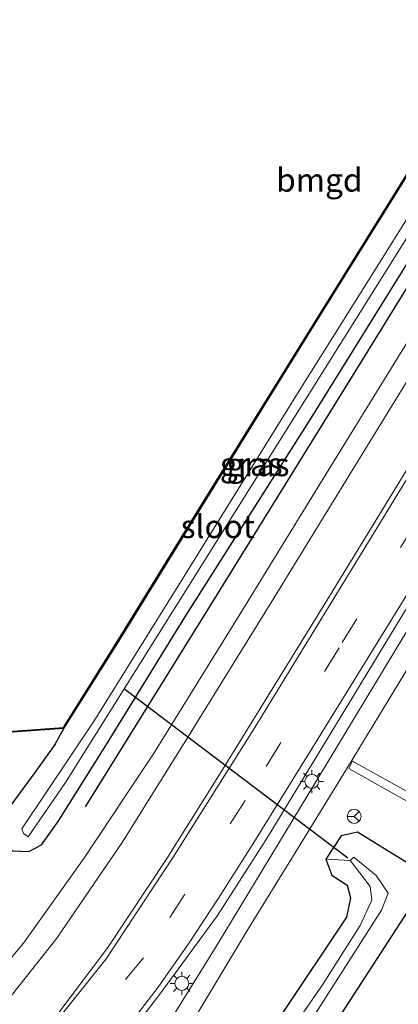
# Model space of a CAD drawing. Units: metres. Extents: x 80000 to 90003, y 393749 to 396318.
# Drawn here: x 88594 to 88635, y 393997 to 394103 of the extents above; entities that cross this region are included whole.
import ezdxf
from ezdxf.enums import TextEntityAlignment as Align

# ---------------------------------------------------------------- set-up
doc = ezdxf.new("R2010")
doc.units = ezdxf.units.M
doc.linetypes.add('VW-3-9_STREEP', pattern=[12, 3, -9])
doc.layers.get('0').update_dxf_attribs({"lineweight": 25})
for name, color, linetype in [('B-ME-GR-BOMENRIJ-L-B1', 10, 'Continuous'), ('B-ME-GW-INSTEEKWATERGANG-L-B1', 10, 'Continuous'), ('B-ME-KW-DUIKER-L-B1', 10, 'Continuous')]:
    doc.layers.add(name, color=color, linetype=linetype)
for name, color, linetype, lineweight in [('B-ME-IE-GRASLAND-GV-B6', 93, 'Continuous', 18), ('B-ME-IE-GRONDWERKLIJN-GROND_INGERICHT-GV-B6', 253, 'Continuous', 18), ('B-ME-IE-HULPGEOMETRIE-L-B1', 53, 'Continuous', 18), ('B-ME-IE-MEUBILAIR_WEGMEUBILAIR-LICHTMAST-S-B1', 8, 'Continuous', 18), ('B-ME-OG-WATER-GV-B6', 153, 'Continuous', 18), ('B-ME-VH-VERH_SOORT-BITUMEN-GV-B6', 8, 'IE-TERREINAFSCHEIDING-NATUURLIJK-HOUTWAL', 18), ('B-ME-VH-VERH_SOORT-TEGELS-GV-B6', 8, 'Continuous', 18), ('B-ME-VW-MARKERING-39STREEP-015-L-B1', 255, 'VW-3-9_STREEP', 18), ('B-ME-VW-MARKERING-STREEP-015-L-B1', 7, 'Continuous', 18), ('B-ME-VW-MEUBILAIR_WEGMEUBILAIR-RONA-S-B1', 8, 'Continuous', 18)]:
    doc.layers.add(name, color=color, linetype=linetype, lineweight=lineweight)
doc.styles.add('NLCS-ISO', font='NLCS-ISO.TTF')
doc.linetypes.add('IE-TERREINAFSCHEIDING-NATUURLIJK-HOUTWAL', pattern='A,7,-1.5,[67,NLCS.SHX,S=0.75,R=45,X=0,Y=0],-1.5,7,-1.5,[70,NLCS.SHX,S=0.75,R=0,X=0,Y=0],-1.5', length=20)

# ---------------------------------------------------------------- blocks, each defined once
blk = doc.blocks.new('lantaarnpaal')
for p, q in [((0, 0.75), (0, 1.25)), ((-0.75, 0), (-1.25, 0)), ((-0.88, 0.88), (-0.53, 0.53)), ((0.53, 0.53), (0.88, 0.88)), ((0.75, 0), (1.25, 0)), ((-0.53, -0.53), (-0.88, -0.88)), ((0, -0.75), (0, -1.25)), ((0.53, -0.53), (0.88, -0.88))]:
    blk.add_line(p, q)
blk.add_circle((0, 0), 0.75)
blk = doc.blocks.new('wegwijzer')
for q in [(-0.53, -0.53), (0, 0.75), (0.53, -0.53)]:
    blk.add_line((0, 0), q)
blk.add_circle((0, 0), 0.75)

msp = doc.modelspace()

# ---------------------------------------------------------------- linework, layer by layer
at = {"layer": 'B-ME-GR-BOMENRIJ-L-B1'}
for points in [[(88598.948, 394027.229, 2.413), (88604.794, 394036.525, 2.467), (88614.12, 394051.678, 2.467), (88626.457, 394071.566, 2.467), (88636.158, 394087.164, 2.467), (88641.786, 394096.484, 2.523), (88643.119, 394098.692, 2.467)], [(88601.321, 394018.7, 2.253), (88614.795, 394040.362, 2.253), (88631.479, 394067.359, 2.253), (88648.238, 394094.516, 2.253)], [(88552.335, 394023.83, 2.317), (88574.709, 394025.496, 2.407), (88598.948, 394027.229, 2.413)]]:
    msp.add_polyline3d(points, dxfattribs=at)
at = {"layer": 'B-ME-GW-INSTEEKWATERGANG-L-B1'}
msp.add_line((88598.062, 394025.43, 2.347), (88599.006, 394027.133, 2.413), dxfattribs=at)
for points in [[(88596.595, 394014.598, 2.29), (88598.388, 394017.111, 2.407), (88603.703, 394025.585, 2.275), (88611.982, 394039.033, 2.167), (88625.641, 394060.574, 2.197), (88638.573, 394081.404, 2.253), (88646.507, 394094.826, 2.129), (88646.155, 394096.263, 2.217), (88644.612, 394097.097, 2.205), (88644.062, 394097.345, 2.259), (88641.872, 394096.432, 2.523)], [(88599.006, 394027.133, 2.413), (88604.879, 394036.472, 2.467), (88614.205, 394051.625, 2.467), (88626.542, 394071.513, 2.467), (88636.243, 394087.112, 2.467), (88641.872, 394096.432, 2.523)], [(88598.062, 394025.43, 2.347), (88595.864, 394022.389, 2.632), (88592.085, 394017.257, 2.484), (88591.848, 394015.715, 2.454), (88592.618, 394014.539, 2.346), (88593.52, 394013.961, 2.314), (88595.238, 394013.869, 2.4), (88596.595, 394014.598, 2.29)], [(88626.071, 393992.028, 2.773), (88636.52, 394008.136, 2.837), (88637.299, 394010.257, 2.86), (88635.959, 394012.648, 2.713), (88630.635, 394015.958, 2.637), (88628.863, 394015.584, 2.58), (88627.204, 394013.073, 2.523), (88627.872, 394011.332, 2.41), (88629.494, 394010.239, 2.38), (88629.877, 394008.889, 2.367), (88629.448, 394006.792, 2.353), (88622.436, 393996.329, 2.413)]]:
    msp.add_polyline3d(points, dxfattribs=at)
at = {"layer": 'B-ME-IE-GRASLAND-GV-B6'}
for points in [[(88507.182, 393923.296, 2.766), (88521.253, 393926.2, 2.71), (88532.501, 393928.871, 2.666), (88540.964, 393931.501, 2.622), (88547.228, 393934.428, 2.582), (88554.183, 393937.932, 2.608), (88561.929, 393943.335, 2.604), (88567.589, 393947.566, 2.618), (88580.179, 393957.373, 2.606), (88588.971, 393964.734, 2.618), (88594.879, 393970.561, 2.608), (88601.104, 393977.746, 2.616), (88607.533, 393986.98, 2.644), (88612.996, 393995.799, 2.658), (88618.907, 394005.662, 2.668), (88624.023, 394013.908, 2.628), (88629.525, 394022.946, 2.646), (88635.617, 394032.902, 2.654), (88646.412, 394050.816, 2.686), (88655.808, 394066.386, 2.664), (88667.366, 394085.207, 2.658), (88671.843, 394092.456, 2.622), (88675.372, 394097.709, 2.576), (88679.883, 394103.926, 2.514)], [(88641.872, 394096.432, 2.523), (88643.119, 394098.692, 2.467), (88651.72, 394094.366, 2.163), (88642.158, 394078.781, 2.237), (88627.819, 394055.507, 2.27), (88617.993, 394039.495, 2.353), (88608.638, 394024.399, 2.367), (88601.155, 394013.126, 2.37), (88594.665, 394003.991, 2.33), (88587.639, 393995.626, 2.363), (88580.188, 393988.186, 2.437), (88571.706, 393980.702, 2.457), (88562.169, 393973.958, 2.463), (88549.241, 393966.507, 2.51), (88536.451, 393959.848, 2.563), (88521.556, 393952.062, 2.543), (88507.436, 393944.647, 2.533)], [(88578.25, 393993.481, 2.13), (88584.908, 394000.53, 2.097), (88591.355, 394008.34, 2.077), (88592.199, 394009.669, 2.087), (88591.91, 394010.741, 2.17), (88590.123, 394012.071, 2.257), (88588.819, 394011.97, 2.16), (88592.085, 394017.257, 2.484), (88591.848, 394015.715, 2.454), (88592.618, 394014.539, 2.346), (88593.52, 394013.961, 2.314), (88595.238, 394013.869, 2.4), (88596.595, 394014.598, 2.29), (88598.388, 394017.111, 2.407), (88603.703, 394025.585, 2.275), (88611.982, 394039.033, 2.167), (88625.641, 394060.574, 2.197), (88638.573, 394081.404, 2.253), (88646.507, 394094.826, 2.129), (88646.155, 394096.263, 2.217), (88644.612, 394097.097, 2.205), (88644.062, 394097.345, 2.259), (88641.872, 394096.432, 2.523)], [(88641.872, 394096.432, 2.523), (88644.062, 394097.345, 2.259), (88644.612, 394097.097, 2.205), (88646.155, 394096.263, 2.217), (88646.507, 394094.826, 2.129), (88638.573, 394081.404, 2.253), (88625.641, 394060.574, 2.197), (88611.982, 394039.033, 2.167), (88603.703, 394025.585, 2.275), (88598.388, 394017.111, 2.407), (88596.595, 394014.598, 2.29), (88595.238, 394013.869, 2.4), (88593.52, 394013.961, 2.314), (88592.618, 394014.539, 2.346), (88591.848, 394015.715, 2.454), (88592.085, 394017.257, 2.484), (88595.864, 394022.389, 2.632), (88598.062, 394025.43, 2.347), (88599.006, 394027.133, 2.413), (88604.879, 394036.472, 2.467), (88614.205, 394051.625, 2.467), (88626.542, 394071.513, 2.467), (88636.243, 394087.112, 2.467), (88641.872, 394096.432, 2.523)], [(88644.312, 394095.662, 1.153), (88642.601, 394092.759, 1.153), (88634.231, 394079.282, 1.153), (88624.167, 394063.219, 1.153), (88611.372, 394042.608, 1.153), (88602.283, 394027.965, 1.153), (88594.491, 394016.339, 1.153), (88594.666, 394015.804, 1.153), (88595.164, 394015.455, 1.153), (88599.163, 394021.325, 1.153), (88645.334, 394094.984, 1.153), (88644.312, 394095.662, 1.153)], [(88591.947, 393996.615, 2.47), (88598.239, 394004.532, 2.433), (88605.297, 394014.841, 2.41), (88612.259, 394026.005, 2.39), (88621.601, 394041.175, 2.347), (88631.965, 394058.094, 2.32), (88643.615, 394077.009, 2.29), (88653.459, 394092.988, 2.173), (88654.767, 394091.969, 2.34), (88652.876, 394083.459, 2.613), (88653.148, 394083.369, 2.61), (88651.192, 394080.148, 2.633), (88638.9, 394059.887, 2.707), (88627.591, 394041.38, 2.727), (88616.136, 394022.736, 2.763), (88610.172, 394013.223, 2.773), (88603.746, 394003.546, 2.777), (88597.914, 393995.821, 2.767)], [(88603.579, 393991.03, 2.837), (88609.347, 393998.513, 2.821), (88615.545, 394006.992, 2.833), (88620.797, 394015.165, 2.813), (88628.556, 394027.991, 2.751), (88637.844, 394043.252, 2.727), (88647.728, 394059.658, 2.671), (88657.957, 394076.419, 2.647), (88664.617, 394087.126, 2.633), (88665.559, 394086.474, 2.72), (88656.9, 394071.962, 2.72), (88646.596, 394055.139, 2.694), (88636.661, 394038.789, 2.71), (88626.228, 394021.548, 2.736), (88615.392, 394003.646, 2.73), (88609.11, 393993.542, 2.738)], [(88640.131, 394016.93, 3.1), (88650.528, 394011.114, 3.618), (88649.997, 394010.25, 3.604), (88654.48, 394007.51, 3.62), (88656.28, 394010.516, 3.724), (88651.815, 394013.207, 3.654), (88651.001, 394011.882, 3.631), (88639.447, 394018.418, 3.042), (88630.097, 394023.615, 2.724), (88629.687, 394022.826, 2.734), (88640.131, 394016.93, 3.1)], [(88630.635, 394015.958, 2.637), (88635.959, 394012.648, 2.713), (88637.299, 394010.257, 2.86), (88636.52, 394008.136, 2.837), (88626.071, 393992.028, 2.773), (88614.648, 393977.83, 2.697), (88599.179, 393961.809, 2.603), (88581.497, 393947.835, 2.8), (88574.331, 393941.396, 2.697), (88569.757, 393936.333, 2.643), (88565.501, 393929.16, 2.567), (88561.395, 393918.109, 2.237), (88559.972, 393913.113, 2.18), (88560.439, 393912.207, 2.18), (88588.776, 393910.449, 2.283), (88615.615, 393907.373, 1.937), (88626.897, 393906.134, 1.866), (88639.544, 393904.745, 1.787), (88659.555, 393902.928, 1.767), (88690.041, 393900.233, 1.831), (88697.94, 393899.535, 1.847), (88715.691, 393898.374, 1.967), (88749.367, 393895.584, 2.25)], [(88626.071, 393992.028, 2.773), (88636.52, 394008.136, 2.837), (88637.299, 394010.257, 2.86), (88635.959, 394012.648, 2.713), (88630.635, 394015.958, 2.637), (88628.863, 394015.584, 2.58), (88627.204, 394013.073, 2.523), (88627.872, 394011.332, 2.41), (88629.494, 394010.239, 2.38), (88629.877, 394008.889, 2.367), (88629.448, 394006.792, 2.353), (88622.436, 393996.329, 2.413)], [(88624.694, 393994.244, 1.322), (88633.209, 394007.557, 1.322), (88633.902, 394009.397, 1.322), (88632.641, 394011.283, 1.322), (88630.211, 394013.283, 1.322), (88629.818, 394012.909, 1.322), (88627.204, 394013.073, 2.523), (88628.863, 394015.584, 2.58), (88630.635, 394015.958, 2.637)], [(88627.872, 394011.332, 2.41), (88627.204, 394013.073, 2.523), (88629.818, 394012.909, 1.322), (88630.244, 394012.386, 1.322), (88631.981, 394010.116, 1.322), (88632.144, 394008.651, 1.322), (88630.902, 394005.916, 1.322), (88626.833, 393999.531, 1.322), (88620.828, 393990.797, 1.322)], [(88739.178, 393892.924, 1.98), (88698.83, 393896.819, 1.787), (88656.13, 393900.547, 1.787), (88624.726, 393903.177, 1.729), (88614.067, 393904.125, 1.827), (88591.419, 393906.197, 1.723), (88563.284, 393908.703, 1.797), (88558.123, 393909.172, 1.69), (88556.441, 393910.381, 1.74), (88556.066, 393912.46, 1.84), (88558.317, 393922.652, 2.057), (88561.161, 393931.357, 2.047), (88563.943, 393936.855, 2.17), (88567.032, 393942.113, 2.307), (88571.636, 393946.86, 2.39), (88592.175, 393963.158, 2.433), (88603.203, 393973.548, 2.263), (88612.491, 393983.436, 2.46), (88622.436, 393996.329, 2.413), (88629.448, 394006.792, 2.353), (88629.877, 394008.889, 2.367), (88629.494, 394010.239, 2.38), (88627.872, 394011.332, 2.41)]]:
    msp.add_polyline3d(points, dxfattribs=at)
at = {"layer": 'B-ME-IE-GRONDWERKLIJN-GROND_INGERICHT-GV-B6'}
for points in [[(88645.703, 394102.984, 2.467), (88643.119, 394098.692, 2.467), (88641.872, 394096.432, 2.523), (88636.243, 394087.112, 2.467), (88626.542, 394071.513, 2.467), (88614.205, 394051.625, 2.467), (88604.879, 394036.472, 2.467), (88599.006, 394027.133, 2.413), (88552.335, 394023.83, 2.317), (88593.665, 394112.119, 2.513), (88617.621, 394113.793, 2.543), (88646.862, 394116.189, 2.613), (88654.7, 394117.239, 2.467), (88654.857, 394117.154, 2.483), (88646.874, 394104.079, 2.475), (88645.703, 394102.984, 2.467)], [(88599.006, 394027.133, 2.413), (88598.062, 394025.43, 2.347), (88595.864, 394022.389, 2.632), (88592.085, 394017.257, 2.484), (88588.819, 394011.97, 2.16), (88587.201, 394010.195, 2.143), (88580.284, 394001.695, 2.117), (88571.874, 393993.825, 2.163), (88563.748, 393986.994, 2.257), (88554.77, 393981.296, 2.35), (88543.604, 393975.255, 2.297), (88528.631, 393967.091, 2.3), (88513.333, 393958.853, 2.307), (88499.784, 393951.69, 2.28), (88485.933, 393943.782, 2.273), (88476.773, 393939.265, 2.127), (88474.186, 393952.136, 2.103), (88473.002, 393960.322, 2.057), (88475.914, 393962.316, 1.84), (88482.378, 393966.743, 1.983), (88539.139, 394010.733, 2.33), (88545.639, 394017.184, 2.347), (88552.335, 394023.83, 2.317), (88599.006, 394027.133, 2.413)]]:
    msp.add_polyline3d(points, dxfattribs=at)
at = {"layer": 'B-ME-IE-HULPGEOMETRIE-L-B1'}
msp.add_line((88629.818, 394012.909, 1.322), (88627.204, 394013.073, 2.523), dxfattribs=at)
at = {"layer": 'B-ME-KW-DUIKER-L-B1'}
msp.add_line((88605.58, 394031.354, 1.05), (88629.575, 394013.194, 1.16), dxfattribs=at)
at = {"layer": 'B-ME-OG-WATER-GV-B6'}
for points in [[(88599.163, 394021.325, 1.153), (88595.164, 394015.455, 1.153), (88594.666, 394015.804, 1.153), (88594.491, 394016.339, 1.153), (88602.283, 394027.965, 1.153), (88611.372, 394042.608, 1.153), (88624.167, 394063.219, 1.153), (88634.231, 394079.282, 1.153), (88642.601, 394092.759, 1.153), (88644.312, 394095.662, 1.153), (88645.334, 394094.984, 1.153), (88599.163, 394021.325, 1.153)], [(88620.828, 393990.797, 1.322), (88626.833, 393999.531, 1.322), (88630.902, 394005.916, 1.322), (88632.144, 394008.651, 1.322), (88631.981, 394010.116, 1.322), (88630.244, 394012.386, 1.322), (88629.818, 394012.909, 1.322), (88630.211, 394013.283, 1.322), (88632.641, 394011.283, 1.322), (88633.902, 394009.397, 1.322), (88633.209, 394007.557, 1.322), (88624.694, 393994.244, 1.322)]]:
    msp.add_polyline3d(points, dxfattribs=at)
at = {"layer": 'B-ME-VH-VERH_SOORT-BITUMEN-GV-B6'}
for points in [[(88507.436, 393944.647, 2.533), (88521.556, 393952.062, 2.543), (88536.451, 393959.848, 2.563), (88549.241, 393966.507, 2.51), (88562.169, 393973.958, 2.463), (88571.706, 393980.702, 2.457), (88580.188, 393988.186, 2.437), (88587.639, 393995.626, 2.363), (88594.665, 394003.991, 2.33), (88601.155, 394013.126, 2.37), (88608.638, 394024.399, 2.367), (88617.993, 394039.495, 2.353), (88627.819, 394055.507, 2.27), (88642.158, 394078.781, 2.237), (88651.72, 394094.366, 2.163), (88653.522, 394097.303, 2.277), (88655.214, 394100.061, 2.2), (88664.209, 394114.601, 2.23)], [(88501.311, 393924.231, 2.786), (88512.037, 393926.438, 2.776), (88525.962, 393929.361, 2.746), (88537.757, 393932.514, 2.706), (88546.011, 393936.091, 2.642), (88552.681, 393939.858, 2.678), (88558.443, 393943.612, 2.676), (88565.701, 393948.859, 2.704), (88576.389, 393957.05, 2.684), (88584.909, 393964.035, 2.67), (88591.244, 393969.923, 2.694), (88596.567, 393975.691, 2.684), (88601.244, 393981.61, 2.694), (88604.964, 393987.071, 2.72), (88609.11, 393993.542, 2.738), (88615.392, 394003.646, 2.73), (88626.228, 394021.548, 2.736), (88636.661, 394038.789, 2.71), (88646.596, 394055.139, 2.694), (88656.9, 394071.962, 2.72), (88665.559, 394086.474, 2.72), (88671.231, 394095.819, 2.644), (88675.104, 394101.524, 2.588), (88678.363, 394106.387, 2.592)], [(88661.786, 394106.506, 2.279), (88655.409, 394096.153, 2.333), (88654.403, 394094.52, 2.277), (88653.459, 394092.988, 2.173), (88643.615, 394077.009, 2.29), (88631.965, 394058.094, 2.32), (88621.601, 394041.175, 2.347), (88612.259, 394026.005, 2.39), (88605.297, 394014.841, 2.41), (88598.239, 394004.532, 2.433), (88591.947, 393996.615, 2.47), (88583.654, 393987.823, 2.473), (88575.094, 393980.131, 2.473), (88567.729, 393974.595, 2.513), (88560.595, 393969.967, 2.54), (88550.534, 393964.345, 2.553), (88540.825, 393959.223, 2.54), (88529.089, 393953.121, 2.507), (88517.896, 393947.211, 2.51), (88506.231, 393941.177, 2.507)], [(88676.399, 394105.568, 2.573), (88670.325, 394096.318, 2.591), (88664.617, 394087.126, 2.633), (88657.957, 394076.419, 2.647), (88647.728, 394059.658, 2.671), (88637.844, 394043.252, 2.727), (88628.556, 394027.991, 2.751), (88620.797, 394015.165, 2.813), (88615.545, 394006.992, 2.833), (88609.347, 393998.513, 2.821), (88603.579, 393991.03, 2.837), (88595.94, 393982.482, 2.793), (88583.551, 393970.981, 2.737), (88579.605, 393967.717, 2.757), (88573.997, 393963.356, 2.767), (88567.512, 393959.496, 2.757), (88561.689, 393956.207, 2.773), (88556.31, 393953.295, 2.787), (88549.147, 393949.946, 2.875), (88540.85, 393946.397, 2.889), (88536.066, 393943.89, 2.881), (88526.816, 393939.772, 2.889), (88514.072, 393934.137, 2.887), (88501.92, 393928.884, 2.855)], [(88506.972, 393938.688, 2.697), (88524.254, 393946.54, 2.713), (88534.979, 393951.433, 2.71), (88545.916, 393956.473, 2.69), (88555.958, 393961.496, 2.693), (88564.572, 393966.455, 2.707), (88571.663, 393971.25, 2.74), (88579.912, 393977.738, 2.74), (88586.694, 393983.808, 2.753), (88592.12, 393989.189, 2.77), (88597.914, 393995.821, 2.767), (88603.746, 394003.546, 2.777), (88610.172, 394013.223, 2.773), (88616.136, 394022.736, 2.763), (88627.591, 394041.38, 2.727), (88638.9, 394059.887, 2.707), (88651.192, 394080.148, 2.633), (88653.148, 394083.369, 2.61), (88662.325, 394098.481, 2.607), (88664.7, 394102.234, 2.637), (88665.886, 394104.007, 2.649)], [(88679.883, 394103.926, 2.514), (88675.372, 394097.709, 2.576), (88671.843, 394092.456, 2.622), (88667.366, 394085.207, 2.658), (88655.808, 394066.386, 2.664), (88646.412, 394050.816, 2.686), (88635.617, 394032.902, 2.654), (88629.525, 394022.946, 2.646), (88624.023, 394013.908, 2.628), (88618.907, 394005.662, 2.668), (88612.996, 393995.799, 2.658), (88607.533, 393986.98, 2.644), (88601.104, 393977.746, 2.616), (88594.879, 393970.561, 2.608), (88588.971, 393964.734, 2.618), (88580.179, 393957.373, 2.606), (88567.589, 393947.566, 2.618), (88561.929, 393943.335, 2.604), (88554.183, 393937.932, 2.608), (88547.228, 393934.428, 2.582), (88540.964, 393931.501, 2.622), (88532.501, 393928.871, 2.666), (88521.253, 393926.2, 2.71), (88507.182, 393923.296, 2.766)]]:
    msp.add_polyline3d(points, dxfattribs=at)
at = {"layer": 'B-ME-VH-VERH_SOORT-TEGELS-GV-B6'}
msp.add_polyline3d([(88651.001, 394011.882, 3.631), (88650.528, 394011.114, 3.618), (88640.131, 394016.93, 3.1), (88629.687, 394022.826, 2.734), (88630.097, 394023.615, 2.724), (88639.447, 394018.418, 3.042), (88651.001, 394011.882, 3.631)], dxfattribs=at)
at = {"layer": 'B-ME-VW-MARKERING-39STREEP-015-L-B1'}
msp.add_polyline3d([(88663.482, 394092.545, 2.697), (88655.522, 394079.613, 2.729), (88643.084, 394059.41, 2.797), (88628.637, 394035.833, 2.817), (88618.54, 394019.378, 2.845), (88607.573, 394002.411, 2.823), (88593.995, 393986.05, 2.783), (88580.74, 393973.827, 2.741), (88567.082, 393963.791, 2.739), (88554.718, 393956.884, 2.753), (88546.27, 393952.822, 2.859), (88535.383, 393947.723, 2.857), (88505.304, 393934.178, 2.857), (88478.712, 393922.178, 2.891), (88454.136, 393911.102, 2.903), (88423.833, 393897.588, 2.891), (88404.15, 393888.805, 2.881), (88382.542, 393879.125, 2.883)], dxfattribs=at)
at = {"layer": 'B-ME-VW-MARKERING-STREEP-015-L-B1'}
for points in [[(88501.065, 393935.754, 2.753), (88512.346, 393940.871, 2.81), (88523.848, 393946.046, 2.803), (88537.931, 393952.38, 2.79), (88549.972, 393957.981, 2.777), (88558.456, 393962.184, 2.743), (88565.443, 393966.391, 2.71), (88574.015, 393972.376, 2.72), (88580.535, 393977.637, 2.74), (88587.819, 393984.315, 2.78), (88595.89, 393992.682, 2.8), (88603.56, 394002.314, 2.843), (88610.784, 394013.261, 2.847), (88619.55, 394027.25, 2.873), (88633.26, 394049.659, 2.81), (88645.238, 394069.252, 2.787), (88661.284, 394095.275, 2.72), (88679.522, 394124.929, 2.607)], [(88498.595, 393927.661, 2.859), (88510.975, 393933.317, 2.901), (88524.727, 393939.511, 2.923), (88541.705, 393947.22, 2.899), (88553.6, 393952.878, 2.809), (88564.557, 393958.746, 2.767), (88574.086, 393964.879, 2.809), (88582.016, 393970.885, 2.773), (88588.801, 393976.696, 2.857), (88594.755, 393982.421, 2.879), (88600.054, 393988.034, 2.871), (88604.739, 393993.522, 2.899), (88609.166, 393999.257, 2.879), (88612.496, 394004.039, 2.875), (88615.645, 394008.862, 2.847), (88619.264, 394014.569, 2.841), (88628.085, 394028.796, 2.783), (88639.437, 394047.249, 2.741), (88650.772, 394065.772, 2.705), (88663.55, 394086.651, 2.619), (88675.472, 394105.974, 2.587)]]:
    msp.add_polyline3d(points, dxfattribs=at)

# ---------------------------------------------------------------- block references
at = {"layer": 'B-ME-IE-MEUBILAIR_WEGMEUBILAIR-LICHTMAST-S-B1', "rotation": 90}
for p in [(88625.696, 394021.433, 2.753), (88611.699, 393999.676, 2.943)]:
    msp.add_blockref('lantaarnpaal', p, dxfattribs=at)
at = {"layer": 'B-ME-VW-MEUBILAIR_WEGMEUBILAIR-RONA-S-B1', "rotation": 90}
msp.add_blockref('wegwijzer', (88630.256, 394017.665, 2.717), dxfattribs=at)

# ---------------------------------------------------------------- texts
at = {"layer": 'B-ME-IE-GRASLAND-GV-B6', "ltscale": 0.2, "style": 'NLCS-ISO'}
for p in [(88619.1775, 394055.607), (88619.9125, 394055.5585)]:
    msp.add_text('gras', height=2.5, dxfattribs=at).set_placement(p, align=Align.MIDDLE_CENTER)
at = {"layer": 'B-ME-IE-GRONDWERKLIJN-GROND_INGERICHT-GV-B6', "ltscale": 0.2, "style": 'NLCS-ISO'}
msp.add_text('bmgd', height=2.5, dxfattribs=at).set_placement((88626.51162, 394086.20938), align=Align.MIDDLE_CENTER)
at = {"layer": 'B-ME-OG-WATER-GV-B6', "ltscale": 0.2, "style": 'NLCS-ISO'}
msp.add_text('sloot', height=2.5, dxfattribs=at).set_placement((88615.57892, 394048.89392), align=Align.MIDDLE_CENTER)

doc.saveas('drawing.dxf')
